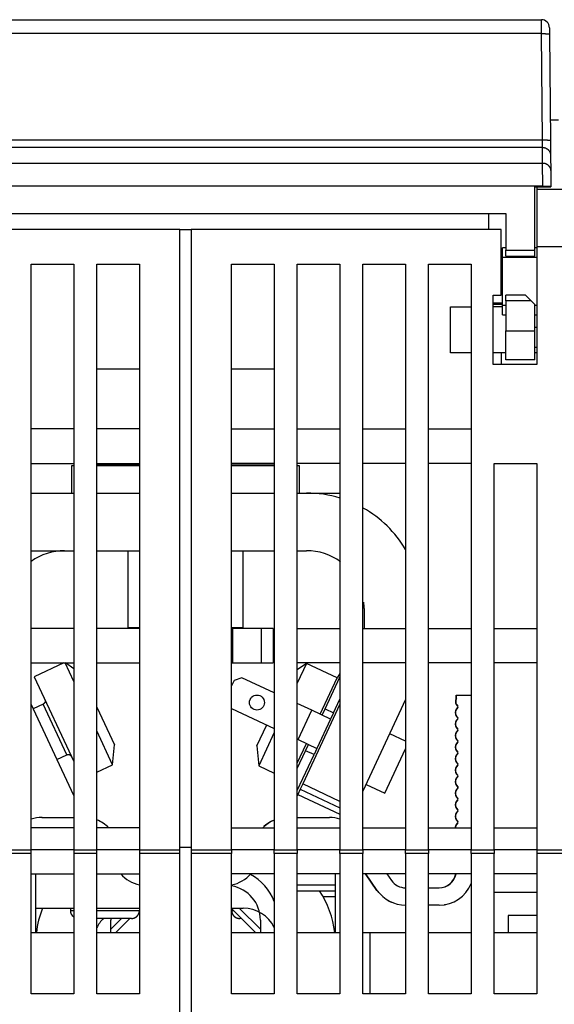
# Model space of a CAD drawing. Extents: x 115 to 791, y 19 to 548.
# Drawn here: x 572 to 618, y 463 to 548 of the extents above; entities that cross this region are included whole.
import ezdxf

# ---------------------------------------------------------------- set-up
doc = ezdxf.new("R2010")
doc.units = 0
doc.layers.add('4', color=7, linetype='CONTINUOUS')

msp = doc.modelspace()

# ---------------------------------------------------------------- linework, layer by layer
at = {"layer": '4', "color": 40, "linetype": 'CONTINUOUS'}
for p, q in [((555.31248, 548.19416), (617.07156, 548.19416)), ((617.07643, 546.98486), (617.07153, 548.19418)), ((617.77154, 547.50027), (617.77641, 546.94212)), ((617.07643, 546.98484), (555.30761, 546.98484)), ((617.1569, 537.76461), (617.07643, 546.98484)), ((617.77641, 546.94212), (617.85687, 537.72189)), ((617.83879, 539.79416), (617.83879, 539.79416)), ((617.84141, 539.49413), (618.54264, 539.49413)), ((555.22714, 537.76461), (617.1569, 537.76461)), ((617.16826, 537.11388), (617.15686, 537.76465)), ((617.85687, 537.72189), (617.86823, 536.42041)), ((617.16826, 537.11387), (555.21579, 537.11387)), ((617.18006, 535.76156), (617.16826, 537.11387)), ((617.86823, 536.42041), (617.88003, 535.0681)), ((555.20398, 535.76156), (617.18006, 535.76156)), ((617.19137, 533.76281), (617.18005, 535.76159)), ((617.88003, 535.0681), (617.89137, 533.76889)), ((617.1914, 533.76278), (555.19265, 533.76278)), ((616.49202, 528.19416), (616.49202, 533.69416)), ((616.49202, 533.69416), (617.19199, 533.69416)), ((616.67959, 533.69418), (616.67959, 533.49413)), ((616.67959, 533.49413), (619.67959, 533.49413)), ((616.67959, 533.49413), (616.67959, 528.49413)), ((617.1914, 533.76278), (617.89137, 533.76889)), ((617.19199, 533.69416), (617.1914, 533.76278)), ((617.19199, 533.69416), (617.89202, 533.69416)), ((617.89137, 533.76889), (617.89202, 533.69416)), ((558.39202, 531.39416), (613.99202, 531.39416)), ((612.49202, 531.39416), (612.49202, 529.99409)), ((613.99202, 531.39416), (613.99202, 528.19416)), ((585.67959, 529.99413), (558.77959, 529.99413)), ((585.67959, 476.17352), (585.67959, 529.99413)), ((585.67959, 529.99413), (586.67957, 529.99413)), ((586.67959, 529.99413), (586.67959, 476.17352)), ((613.57959, 529.99413), (586.67959, 529.99413)), ((613.57959, 524.29413), (613.57959, 529.99413)), ((613.67959, 527.59413), (613.67959, 528.39413)), ((613.99205, 528.39413), (613.67959, 528.39413)), ((613.99202, 527.69416), (613.99202, 528.19416)), ((613.99202, 528.19416), (616.49202, 528.19416)), ((616.67959, 528.39413), (616.492, 528.39413)), ((616.49202, 527.69416), (616.49202, 528.19416)), ((616.67959, 528.49413), (616.67959, 518.29413)), ((619.67959, 528.49413), (616.67959, 528.49413)), ((572.77959, 526.99413), (576.47959, 526.99413)), ((572.77959, 476.17352), (572.77959, 526.99413)), ((576.47959, 526.99413), (576.47959, 476.17352)), ((578.47959, 526.99413), (582.17959, 526.99413)), ((578.47959, 476.17352), (578.47959, 526.99413)), ((582.17959, 526.99413), (582.17959, 476.17352)), ((590.17959, 526.99413), (593.87959, 526.99413)), ((590.17959, 476.17352), (590.17959, 526.99413)), ((593.87959, 526.99413), (593.87959, 476.17352)), ((595.87959, 526.99413), (599.57959, 526.99413)), ((595.87959, 476.17352), (595.87959, 526.99413)), ((599.57959, 526.99413), (599.57959, 476.17352)), ((601.57959, 526.99413), (605.27959, 526.99413)), ((601.57959, 476.17352), (601.57959, 526.99413)), ((605.27959, 526.99413), (605.27959, 476.17352)), ((607.27959, 526.99413), (610.97959, 526.99413)), ((607.27959, 476.17352), (607.27959, 526.99413)), ((610.97959, 526.99413), (610.97959, 476.17352)), ((613.67959, 523.39413), (613.67959, 527.59413)), ((613.67959, 527.59413), (616.67959, 527.59413)), ((613.99202, 527.69416), (616.49202, 527.69416)), ((612.87959, 524.29413), (613.57959, 524.29413)), ((612.87959, 518.29413), (612.87959, 524.29413)), ((612.87959, 523.6406), (613.67959, 523.6406)), ((615.69202, 524.29416), (613.99202, 524.29416)), ((613.99202, 523.79416), (613.99202, 524.29416)), ((613.99202, 523.79416), (613.99202, 521.19416)), ((616.19202, 523.79416), (613.99202, 523.79416)), ((615.69202, 524.29416), (616.19202, 523.79416)), ((616.49202, 523.49416), (616.19202, 523.79416)), ((609.17959, 523.29413), (610.97959, 523.29413)), ((609.17959, 519.29413), (609.17959, 523.29413)), ((613.67961, 523.49416), (612.87959, 523.49416)), ((613.67959, 523.29413), (612.87959, 523.29413)), ((613.67959, 522.59413), (613.67959, 523.39413)), ((613.99202, 523.39413), (613.67959, 523.39413)), ((616.67959, 523.39413), (616.492, 523.39413)), ((616.49202, 521.19416), (616.49202, 523.49416)), ((613.67959, 522.59413), (613.99205, 522.59413)), ((616.492, 522.59413), (616.67959, 522.59413)), ((613.99202, 518.69416), (613.99202, 521.19416)), ((613.99202, 521.19416), (616.49202, 521.19416)), ((616.67959, 521.49482), (616.49202, 521.49482)), ((616.49202, 518.69416), (616.49202, 521.19416)), ((610.97959, 519.29413), (609.17959, 519.29413)), ((613.99202, 519.29413), (612.87959, 519.29413)), ((613.57959, 519.29413), (613.57959, 518.29413)), ((616.67959, 519.75348), (616.49202, 519.75348)), ((616.67959, 519.29413), (616.49202, 519.29413)), ((616.49202, 518.69416), (613.99202, 518.69416)), ((582.17958, 517.8824), (578.47957, 517.8824)), ((593.87963, 517.8824), (590.17962, 517.8824)), ((616.67959, 518.29413), (612.87959, 518.29413)), ((576.47959, 512.69413), (572.77959, 512.69413)), ((582.17959, 512.69413), (578.47959, 512.69413)), ((590.17959, 512.69413), (593.87959, 512.69413)), ((595.87959, 512.69413), (599.57959, 512.69413)), ((601.57959, 512.69413), (605.27959, 512.69413)), ((607.27959, 512.69413), (610.97959, 512.69413)), ((572.77959, 509.69413), (576.47959, 509.69413)), ((576.4796, 509.4824), (576.27959, 509.4824)), ((576.27959, 509.4824), (576.27959, 507.13118)), ((578.47957, 509.5824), (582.17958, 509.5824)), ((582.17958, 509.4824), (578.47957, 509.4824)), ((578.47959, 509.69413), (582.17959, 509.69413)), ((593.87959, 509.69413), (590.17959, 509.69413)), ((590.17962, 509.5824), (593.87963, 509.5824)), ((593.87963, 509.4824), (590.17962, 509.4824)), ((599.57959, 509.69413), (595.87959, 509.69413)), ((596.07959, 509.4824), (595.8796, 509.4824)), ((596.07959, 507.13118), (596.07959, 509.4824)), ((605.27959, 509.69413), (601.57959, 509.69413)), ((610.97959, 509.69413), (607.27959, 509.69413)), ((612.97959, 509.69413), (616.67959, 509.69413)), ((612.97959, 476.17352), (612.97959, 509.69413)), ((616.67959, 509.69413), (616.67959, 476.17352)), ((572.77959, 507.13116), (576.4796, 507.13116)), ((578.47957, 507.13116), (582.17958, 507.13116)), ((590.17962, 507.13116), (593.87963, 507.13116)), ((595.8796, 507.13116), (596.67959, 507.13116)), ((596.67959, 507.13116), (599.5796, 507.13116)), ((572.77959, 502.13116), (576.4796, 502.13116)), ((578.47957, 502.13116), (582.17958, 502.13116)), ((581.17959, 502.13114), (581.17959, 495.4824)), ((590.17959, 502.13116), (593.87963, 502.13116)), ((591.17959, 495.4824), (591.17959, 502.13114)), ((595.8796, 502.13116), (596.67959, 502.13116)), ((601.67959, 497.13116), (601.67959, 495.39413)), ((576.47959, 495.39413), (572.77959, 495.39413)), ((582.17959, 495.39413), (578.47959, 495.39413)), ((581.17959, 495.4824), (582.17958, 495.4824)), ((590.17962, 495.4824), (591.17959, 495.4824)), ((590.27959, 495.39413), (590.17962, 495.39413)), ((592.77959, 495.39413), (590.27959, 495.39413)), ((590.27959, 492.39413), (590.27959, 495.39413)), ((593.77959, 495.39413), (592.77959, 495.39413)), ((592.77959, 492.39413), (592.77959, 495.39413)), ((593.77959, 495.39413), (593.77959, 492.39413)), ((595.87959, 495.39413), (599.57959, 495.39413)), ((601.57959, 495.39413), (605.27959, 495.39413)), ((607.27959, 495.39413), (610.97959, 495.39413)), ((612.97959, 495.39413), (616.67959, 495.39413)), ((572.77959, 492.39413), (576.47959, 492.39413)), ((575.61986, 492.39413), (573.05109, 491.1963)), ((576.47959, 490.78622), (575.72981, 492.39413)), ((576.47959, 491.89749), (575.77032, 492.39413)), ((578.47959, 492.39413), (582.17959, 492.39413)), ((590.17962, 492.39413), (590.27959, 492.39413)), ((590.27959, 492.39413), (592.77959, 492.39413)), ((592.77959, 492.39413), (593.77959, 492.39413)), ((599.57959, 492.39413), (595.87959, 492.39413)), ((596.67366, 492.35205), (595.87959, 491.79604)), ((596.67366, 492.35205), (595.87959, 490.64917)), ((599.33274, 491.1121), (596.67364, 492.35205)), ((605.27959, 492.39413), (601.57959, 492.39413)), ((610.97959, 492.39413), (607.27959, 492.39413)), ((616.67959, 492.39413), (612.97959, 492.39413)), ((573.05109, 491.1963), (576.47959, 483.84384)), ((591.06385, 491.11803), (590.39939, 490.87618)), ((593.87959, 489.80502), (591.06385, 491.11803)), ((597.85814, 487.9498), (599.33274, 491.1121)), ((598.29599, 488.40765), (599.57959, 491.16034)), ((599.57959, 491.4797), (599.3297, 491.11351)), ((590.39939, 490.87618), (590.17959, 490.40483)), ((609.66898, 489.58895), (609.69674, 489.58895)), ((609.66898, 489.28895), (609.66898, 489.58895)), ((609.69674, 489.28895), (609.69674, 489.58895)), ((609.69674, 489.58895), (610.97963, 489.58895)), ((576.47957, 480.88535), (572.77962, 488.81993)), ((573.82513, 488.82638), (572.96388, 488.42477)), ((575.87487, 484.43081), (573.82518, 488.8264)), ((578.47959, 488.5464), (580.00279, 485.27989)), ((597.13611, 488.28648), (595.87959, 488.87241)), ((599.57959, 488.81996), (596.35102, 481.89628)), ((599.02104, 488.06956), (599.57959, 489.26738)), ((605.27959, 489.21264), (601.57959, 481.27798)), ((609.66898, 488.78895), (609.79827, 488.65966)), ((609.69674, 488.78895), (609.82603, 488.65966)), ((590.17959, 488.4409), (593.87959, 486.71556)), ((595.95278, 485.74882), (597.13611, 488.28648)), ((598.76747, 487.52577), (597.13611, 488.28648)), ((598.04242, 487.86387), (598.29599, 488.40765)), ((598.29599, 488.40765), (599.02104, 488.06956)), ((599.02104, 488.06956), (598.76747, 487.52577)), ((609.79827, 488.51824), (609.66898, 488.38895)), ((609.66898, 487.78895), (609.79827, 487.65966)), ((609.82603, 488.51824), (609.69674, 488.38895)), ((609.69674, 487.78895), (609.82603, 487.65966)), ((592.38104, 485.19569), (593.23084, 487.01809)), ((598.76747, 487.52577), (597.58413, 484.98811)), ((609.79827, 487.51824), (609.66898, 487.38895)), ((609.82603, 487.51824), (609.69674, 487.38895)), ((579.85183, 483.55443), (578.47959, 486.49721)), ((593.87959, 486.36016), (592.532, 483.47023)), ((605.27959, 485.60817), (603.899, 486.25195)), ((609.66898, 486.78895), (609.79827, 486.65966)), ((609.79827, 486.51824), (609.66898, 486.38895)), ((609.69674, 486.78895), (609.82603, 486.65966)), ((609.82603, 486.51824), (609.69674, 486.38895)), ((579.85183, 483.55443), (580.00279, 485.27989)), ((592.38104, 485.19569), (592.532, 483.47023)), ((595.87959, 485.78295), (595.95278, 485.74882)), ((595.87959, 483.7068), (596.67481, 485.41214)), ((595.95278, 485.74882), (597.58413, 484.98811)), ((596.60552, 484.78242), (596.85909, 485.3262)), ((609.66898, 485.78895), (609.79827, 485.65966)), ((609.79827, 485.51824), (609.66898, 485.38895)), ((609.69674, 485.78895), (609.82603, 485.65966)), ((609.82603, 485.51824), (609.69674, 485.38895)), ((575.01358, 484.02918), (575.87489, 484.43081)), ((595.87959, 483.22567), (596.60552, 484.78242)), ((595.87959, 481.33271), (597.33056, 484.44432)), ((597.33056, 484.44432), (596.60552, 484.78242)), ((597.58413, 484.98811), (597.33056, 484.44432)), ((603.48752, 481.09244), (605.27959, 484.93555)), ((609.66898, 484.78895), (609.79827, 484.65966)), ((609.79827, 484.51824), (609.66898, 484.38895)), ((609.69674, 484.78895), (609.82603, 484.65966)), ((609.82603, 484.51824), (609.69674, 484.38895)), ((578.47959, 482.91455), (579.8518, 483.55442)), ((592.532, 483.47023), (593.87959, 482.84184)), ((609.66898, 483.78895), (609.79827, 483.65966)), ((609.79827, 483.51824), (609.66898, 483.38895)), ((609.69674, 483.78895), (609.82603, 483.65966)), ((609.82603, 483.51824), (609.69674, 483.38895)), ((609.66898, 482.78895), (609.79827, 482.65966)), ((609.69674, 482.78895), (609.82603, 482.65966)), ((596.35102, 481.89628), (596.13971, 481.44313)), ((599.57959, 480.39077), (596.35102, 481.89628)), ((601.8493, 481.85636), (603.48752, 481.09244)), ((609.79827, 482.51824), (609.66898, 482.38895)), ((609.66898, 481.78895), (609.79827, 481.65966)), ((609.82603, 482.51824), (609.69674, 482.38895)), ((609.69674, 481.78895), (609.82603, 481.65966)), ((595.9284, 480.98997), (595.87959, 480.8853)), ((596.13971, 481.44313), (595.9284, 480.98997)), ((595.9284, 480.98997), (599.57959, 479.28739)), ((596.13971, 481.44313), (599.5796, 479.83908)), ((609.79827, 481.51824), (609.66898, 481.38895)), ((609.82603, 481.51824), (609.69674, 481.38895)), ((609.66898, 480.78895), (609.79827, 480.65966)), ((609.79827, 480.51824), (609.66898, 480.38895)), ((609.69674, 480.78895), (609.82603, 480.65966)), ((609.82603, 480.51824), (609.69674, 480.38895)), ((609.66898, 479.78895), (609.79827, 479.65966)), ((609.79827, 479.51824), (609.66898, 479.38895)), ((609.69674, 479.78895), (609.82603, 479.65966)), ((609.82603, 479.51824), (609.69674, 479.38895)), ((573.70195, 478.98895), (573.72967, 478.98895)), ((573.72971, 478.98895), (576.4796, 478.98895)), ((595.8796, 478.98895), (598.66378, 478.98895)), ((609.66898, 478.78895), (609.79827, 478.65966)), ((609.79827, 478.51824), (609.66898, 478.38895)), ((609.69674, 478.78895), (609.82603, 478.65966)), ((609.82603, 478.51824), (609.69674, 478.38895)), ((576.47959, 478.09413), (572.77959, 478.09413)), ((582.17959, 478.09413), (578.47959, 478.09413)), ((590.17959, 478.09413), (593.87959, 478.09413)), ((595.87959, 478.09413), (599.57959, 478.09413)), ((601.57959, 478.09413), (605.27959, 478.09413)), ((607.27959, 478.09413), (610.97959, 478.09413)), ((612.97959, 478.09413), (616.67959, 478.09413)), ((570.77959, 476.17352), (572.77959, 476.17352)), ((572.77959, 475.85566), (570.77959, 475.85566)), ((572.77959, 475.85566), (572.77959, 476.17352)), ((576.47959, 476.17352), (572.77959, 476.17352)), ((572.77959, 463.69413), (572.77959, 475.85566)), ((576.47959, 476.17352), (576.47959, 475.85566)), ((576.47959, 476.17352), (578.47959, 476.17352)), ((576.47959, 475.85566), (576.47959, 463.69413)), ((578.47959, 475.85566), (576.47959, 475.85566)), ((578.47959, 475.85566), (578.47959, 476.17352)), ((582.17959, 476.17352), (578.47959, 476.17352)), ((578.47959, 463.69413), (578.47959, 475.85566)), ((582.17959, 476.17352), (582.17959, 475.85566)), ((582.17959, 476.17352), (585.67959, 476.17352)), ((582.17959, 475.85566), (582.17959, 463.69413)), ((585.67959, 475.85566), (582.17959, 475.85566)), ((586.67959, 476.38878), (585.67959, 476.38878)), ((585.67959, 475.85566), (585.67959, 476.17352)), ((585.67959, 459.1326), (585.67959, 475.85566)), ((586.67959, 476.17352), (586.67959, 475.85566)), ((586.67959, 476.17352), (590.17959, 476.17352)), ((586.67959, 475.85566), (586.67959, 459.1326)), ((590.17959, 475.85566), (586.67959, 475.85566)), ((590.17959, 476.17352), (590.17959, 475.85566)), ((593.87959, 476.17352), (590.17959, 476.17352)), ((590.17959, 463.69413), (590.17959, 475.85566)), ((593.87959, 475.85566), (593.87959, 476.17352)), ((593.87959, 476.17352), (595.87959, 476.17352)), ((593.87959, 475.85566), (593.87959, 463.69413)), ((595.87959, 475.85566), (593.87959, 475.85566)), ((595.87959, 476.17352), (595.87959, 475.85566)), ((599.57959, 476.17352), (595.87959, 476.17352)), ((595.87959, 463.69413), (595.87959, 475.85566)), ((599.57959, 475.85566), (599.57959, 476.17352)), ((599.57959, 476.17352), (601.57959, 476.17352)), ((599.57959, 475.85566), (599.57959, 463.69413)), ((601.57959, 475.85566), (599.57959, 475.85566)), ((601.57959, 476.17352), (601.57959, 475.85566)), ((605.27959, 476.17352), (601.57959, 476.17352)), ((601.57959, 463.69413), (601.57959, 475.85566)), ((605.27959, 475.85566), (605.27959, 476.17352)), ((605.27959, 476.17352), (607.27959, 476.17352)), ((605.27959, 475.85566), (605.27959, 463.69413)), ((607.27959, 475.85566), (605.27959, 475.85566)), ((607.27959, 476.17352), (607.27959, 475.85566)), ((610.97959, 476.17352), (607.27959, 476.17352)), ((607.27959, 463.69413), (607.27959, 475.85566)), ((610.97959, 475.85566), (610.97959, 476.17352)), ((610.97959, 476.17352), (612.97959, 476.17352)), ((610.97959, 475.85566), (610.97959, 463.69413)), ((612.97959, 475.85566), (610.97959, 475.85566)), ((612.97959, 476.17352), (612.97959, 475.85566)), ((616.67959, 476.17352), (612.97959, 476.17352)), ((612.97959, 463.69413), (612.97959, 475.85566)), ((616.67959, 476.17352), (616.67959, 475.85566)), ((616.67959, 476.17352), (619.67959, 476.17352)), ((616.67959, 475.85566), (616.67959, 463.69413)), ((619.67959, 475.85566), (616.67959, 475.85566)), ((572.77959, 474.09413), (576.47959, 474.09413)), ((573.17959, 471.13116), (573.17959, 474.0941)), ((578.47959, 474.09413), (582.17959, 474.09413)), ((593.87959, 474.09413), (590.17959, 474.09413)), ((599.57959, 474.09413), (595.87959, 474.09413)), ((599.17959, 474.0941), (599.17959, 473.13116)), ((605.27959, 474.09413), (601.57959, 474.09413)), ((602.79238, 472.66822), (601.79394, 474.09413)), ((602.82014, 472.66822), (601.8217, 474.09413)), ((603.65286, 474.09413), (604.04887, 473.52858)), ((610.97959, 474.09413), (607.27959, 474.09413)), ((616.67959, 474.09413), (612.97959, 474.09413)), ((599.17959, 473.13116), (595.87959, 473.13116)), ((595.8796, 472.63116), (599.17959, 472.63116)), ((599.17959, 473.13116), (599.17959, 472.63116)), ((599.17959, 472.63116), (599.17959, 472.13116)), ((605.27759, 472.88895), (605.27958, 472.88895)), ((607.27963, 472.88895), (608.19674, 472.88895)), ((616.67961, 472.49413), (612.9796, 472.49413)), ((598.1078, 472.13116), (599.17959, 472.13116)), ((599.17959, 472.13116), (599.17959, 468.99313)), ((608.69674, 471.4838), (608.69674, 471.43091)), ((573.17959, 471.13116), (576.4796, 471.13116)), ((573.1796, 468.99313), (573.1796, 471.13116)), ((576.17959, 471.13116), (576.17959, 470.9312)), ((576.17959, 470.93116), (576.47959, 470.93116)), ((578.47957, 471.13116), (582.17958, 471.13116)), ((578.47957, 470.93116), (582.17959, 470.93116)), ((590.17959, 470.93116), (590.33644, 470.93116)), ((590.17962, 471.13116), (591.17959, 471.13116)), ((590.17963, 471.08802), (592.27451, 468.99314)), ((590.84067, 471.13114), (592.68286, 469.28895)), ((605.2776, 471.38895), (605.24983, 471.38895)), ((605.27958, 471.38895), (605.27759, 471.38895)), ((608.19674, 471.38895), (607.27963, 471.38895)), ((581.47959, 470.23116), (578.47957, 470.23116)), ((579.68286, 469.28895), (580.62511, 470.2312)), ((579.68286, 468.99313), (579.68286, 470.08895)), ((580.09122, 468.99314), (581.32924, 470.23116)), ((591.03645, 470.23116), (590.87959, 470.23116)), ((592.68286, 470.08895), (592.68286, 468.99313)), ((614.17959, 470.49314), (614.17959, 468.99314)), ((616.67959, 470.49314), (614.17959, 470.49314)), ((576.4796, 468.99314), (572.7796, 468.99314)), ((582.17958, 468.99314), (578.47957, 468.99314)), ((593.87963, 468.99314), (590.17962, 468.99314)), ((599.5796, 468.99314), (595.8796, 468.99314)), ((602.17959, 468.99314), (601.57957, 468.99314)), ((605.27958, 468.99314), (602.17959, 468.99314)), ((602.17959, 468.99314), (602.17959, 463.6941)), ((610.97963, 468.99314), (607.27963, 468.99314)), ((616.67959, 468.99314), (612.9796, 468.99314)), ((576.47959, 463.69413), (572.77959, 463.69413)), ((582.17959, 463.69413), (578.47959, 463.69413)), ((593.87959, 463.69413), (590.17959, 463.69413)), ((599.57959, 463.69413), (595.87959, 463.69413)), ((605.27959, 463.69413), (601.57959, 463.69413)), ((610.97959, 463.69413), (607.27959, 463.69413)), ((616.67959, 463.69413), (612.97959, 463.69413))]:
    msp.add_line(p, q, dxfattribs=at)
for points in [[(617.77154, 547.50027), (617.77154, 547.50026, -0.00252304), (617.77154, 547.50024, -0.00024452), (617.77154, 547.50021, -0.00008527), (617.77154, 547.50016, -0.00004405), (617.77154, 547.5001, -0.00002637), (617.77154, 547.50002, -0.0000178), (617.77154, 547.49994, -0.00001266), (617.77154, 547.49983, -0.00000957), (617.77154, 547.49972, -0.00000741), (617.77155, 547.49959, -0.00000596), (617.77155, 547.49945, -0.00000486), (617.77155, 547.49929, -0.00000407), (617.77155, 547.49912, -0.00000343), (617.77155, 547.49894, -0.00000296), (617.77156, 547.49874, -0.00000255), (617.77156, 547.49853, -0.00000222), (617.77156, 547.49831, -0.00000198), (617.77156, 547.49807, -0.00000179), (617.77157, 547.49782, -0.00000155), (617.77157, 547.49756, -0.00000131), (617.77158, 547.49728, -0.00000132), (617.77158, 547.49699, -0.00000141), (617.77158, 547.49667, -0.00000097), (617.77159, 547.49637, -0.00000031), (617.77159, 547.49608, -0.00000123), (617.7716, 547.49569, -0.00000181), (617.7716, 547.49504, -0.00000078), (617.77162, 547.49417, -0.00000039)], [(617.07643, 546.98486), (617.10978, 546.98509, -0.00089336), (617.14357, 546.98522, -0.00085228), (617.17783, 546.98522, -0.00084759), (617.21243, 546.98511, -0.00089597), (617.24721, 546.98486, -0.00093201), (617.28203, 546.98449, -0.00096758), (617.31674, 546.98397, -0.00100743), (617.35119, 546.98332, -0.00106264), (617.3852, 546.98252, -0.00112217), (617.41864, 546.98159, -0.00119433), (617.45131, 546.98051, -0.00127719), (617.48307, 546.97929, -0.00137607), (617.51373, 546.97794, -0.00149577), (617.54318, 546.97646, -0.00163798), (617.57123, 546.97485, -0.00180936), (617.59781, 546.97312, -0.00200403), (617.62273, 546.97129, -0.00228115), (617.64595, 546.96935, -0.00264057), (617.66733, 546.96731, -0.00301025), (617.68687, 546.96521, -0.00332024), (617.70442, 546.96305, -0.00429771), (617.72009, 546.96079, -0.00622345), (617.73378, 546.95843, -0.00648127), (617.74543, 546.95619, -0.00338595), (617.75495, 546.95413, -0.01229489), (617.76302, 546.95148, -0.04104612), (617.7702, 546.94742, -0.05000104), (617.77644, 546.94211, -0.04695252)], [(617.15686, 537.76465), (617.19021, 537.76488, -0.000893), (617.224, 537.76501, -0.00085193), (617.25827, 537.76501, -0.00084725), (617.29287, 537.76489, -0.00089562), (617.32765, 537.76465, -0.00093165), (617.36246, 537.76427, -0.00096721), (617.39717, 537.76376, -0.00100705), (617.43163, 537.7631, -0.00106225), (617.46564, 537.76231, -0.00112176), (617.49908, 537.76137, -0.0011939), (617.53175, 537.76029, -0.00127675), (617.56351, 537.75908, -0.0013756), (617.59417, 537.75772, -0.00149528), (617.62363, 537.75624, -0.00163746), (617.65168, 537.75463, -0.0018088), (617.67825, 537.75291, -0.00200343), (617.70317, 537.75107, -0.0022805), (617.72639, 537.74913, -0.00263986), (617.74777, 537.7471, -0.00300949), (617.76731, 537.74499, -0.00331948), (617.78486, 537.74283, -0.00429682), (617.80052, 537.74058, -0.00622238), (617.81421, 537.73822, -0.00648046), (617.82587, 537.73597, -0.00338563), (617.83538, 537.73392, -0.01229422), (617.84345, 537.73127, -0.04105112), (617.85063, 537.72721, -0.05002271), (617.85687, 537.7219, -0.04698407)], [(617.16826, 537.11388), (617.20147, 537.11311, -0.01272672), (617.23511, 537.11068, -0.01209076), (617.26922, 537.10654, -0.01191172), (617.30367, 537.10067, -0.01241041), (617.33828, 537.09291, -0.012646), (617.37294, 537.08331, -0.01279925), (617.40749, 537.07174, -0.01289953), (617.44178, 537.05826, -0.01310372), (617.47564, 537.0428, -0.01321233), (617.50894, 537.02544, -0.01335501), (617.54147, 537.00613, -0.01342678), (617.57312, 536.985, -0.01352367), (617.60368, 536.96204, -0.01357784), (617.63305, 536.9374, -0.01364756), (617.66104, 536.91112, -0.01363866), (617.68758, 536.88338, -0.01357611), (617.71248, 536.85426, -0.01365058), (617.73572, 536.8239, -0.0138167), (617.75714, 536.79239, -0.01346559), (617.77674, 536.76012, -0.01265314), (617.79439, 536.72726, -0.01361194), (617.81017, 536.69329, -0.01564728), (617.82401, 536.65809, -0.0123106), (617.83582, 536.62471, -0.00535255), (617.84549, 536.5943, -0.01611364), (617.8538, 536.55564, -0.02695743), (617.86138, 536.4969, -0.01380552), (617.86819, 536.42044, -0.0075869)], [(617.18005, 535.76159), (617.21326, 535.76082, -0.01272754), (617.2469, 535.75839, -0.01209136), (617.28102, 535.75425, -0.01191214), (617.31546, 535.74837, -0.01241066), (617.35008, 535.74062, -0.01264605), (617.38474, 535.73101, -0.01279911), (617.41929, 535.71944, -0.01289918), (617.45358, 535.70596, -0.01310316), (617.48745, 535.6905, -0.01321155), (617.52075, 535.67313, -0.01335403), (617.55328, 535.65382, -0.01342559), (617.58493, 535.63269, -0.0135223), (617.61549, 535.60973, -0.0135763), (617.64487, 535.58509, -0.01364587), (617.67286, 535.5588, -0.01363683), (617.6994, 535.53106, -0.01357419), (617.72431, 535.50193, -0.01364856), (617.74755, 535.47157, -0.0138146), (617.76898, 535.44006, -0.01346351), (617.78858, 535.40778, -0.01265117), (617.80623, 535.37492, -0.01360984), (617.82202, 535.34095, -0.01564491), (617.83586, 535.30574, -0.01230881), (617.84768, 535.27236, -0.00535179), (617.85735, 535.24195, -0.01611143), (617.86566, 535.20328, -0.02695416), (617.87325, 535.14454, -0.01380409), (617.88006, 535.06807, -0.00758618)], [(591.17957, 495.48243), (591.17957, 495.48243, 0.01241385), (591.17957, 495.48243, 0.01300465), (591.17957, 495.48242, 0.01358821), (591.17957, 495.48242, 0.01410214), (591.17958, 495.48242, 0.01457137), (591.17958, 495.48242, 0.01494226), (591.17958, 495.48242, 0.01522952), (591.17958, 495.48242, 0.01539861), (591.17958, 495.48242, 0.01545749), (591.17959, 495.48242, 0.01539893), (591.17959, 495.48242, 0.01521406), (591.17959, 495.48242, 0.01492601), (591.17959, 495.48241, 0.01454672), (591.1796, 495.48241, 0.01411767), (591.1796, 495.48241, 0.01354437), (591.1796, 495.48241, 0.01290541), (591.1796, 495.48241, 0.01240246), (591.17961, 495.48242, 0.01202507), (591.17961, 495.48242, 0.01104232), (591.17961, 495.48242, 0.0097738), (591.17962, 495.48242, 0.01018936), (591.17962, 495.48242, 0.01136351), (591.17962, 495.48242, 0.0080327), (591.17963, 495.48242, 0.00265717), (591.17963, 495.48242, 0.01054448), (591.17963, 495.48242, 0.01607775), (591.17964, 495.48243, 0.00706899), (591.17965, 495.48243, 0.00356994)], [(573.97028, 489.22508), (573.97321, 489.2186, -0.00614767), (573.97601, 489.212, -0.00597001), (573.97867, 489.20526, -0.00592708), (573.98119, 489.19841, -0.00605852), (573.98356, 489.19143, -0.00612231), (573.98579, 489.18434, -0.00616943), (573.98784, 489.17713, -0.00620311), (573.98974, 489.16982, -0.0062684), (573.99146, 489.1624, -0.00630729), (573.993, 489.15489, -0.00636348), (573.99436, 489.14728, -0.00639807), (573.99553, 489.1396, -0.00645174), (573.99651, 489.13183, -0.00648418), (573.99729, 489.12399, -0.00653312), (573.99786, 489.11609, -0.00656255), (573.99823, 489.10814, -0.00660684), (573.99838, 489.10013, -0.00663318), (573.99833, 489.09209, -0.00667235), (573.99805, 489.08401, -0.00669535), (573.99755, 489.07592, -0.0067291), (573.99683, 489.0678, -0.00674859), (573.9959, 489.05969, -0.00677662), (573.99473, 489.05157, -0.00679241), (573.99334, 489.04347, -0.00681448), (573.99172, 489.0354, -0.00682645), (573.98988, 489.02735, -0.00684238), (573.98782, 489.01935, -0.0068504), (573.98553, 489.0114, -0.00685993), (573.98302, 489.00351, -0.00686406), (573.9803, 488.99569, -0.0068675), (573.97736, 488.98794, -0.00686792), (573.97421, 488.98028, -0.00686536), (573.97084, 488.97272, -0.00686134), (573.96728, 488.96527, -0.00685135), (573.96352, 488.95792, -0.00684306), (573.95957, 488.95069, -0.00682704), (573.95543, 488.9436, -0.00681477), (573.95111, 488.93663, -0.00679226), (573.94661, 488.92981, -0.00677654), (573.94194, 488.92313, -0.00674908), (573.93711, 488.91661, -0.00672831), (573.93214, 488.91024, -0.00669158), (573.92701, 488.90404, -0.00667221), (573.92174, 488.89801, -0.00664263), (573.91634, 488.89215, -0.00660249), (573.91083, 488.88646, -0.00652426), (573.90519, 488.88096, -0.00654209), (573.89945, 488.87564, -0.00660651), (573.8936, 488.87049, -0.00641225), (573.88768, 488.86555, -0.00598726), (573.88172, 488.86081, -0.00649249), (573.87558, 488.8562, -0.00755684), (573.86923, 488.85172, -0.00584757), (573.86322, 488.84762, -0.00230772), (573.85775, 488.84401, -0.00789164), (573.85065, 488.83979, -0.01335382), (573.83963, 488.83384, -0.00669383), (573.82514, 488.82636, -0.0036302)], [(575.8749, 484.43078), (575.88138, 484.43371, -0.00615023), (575.88798, 484.43651, -0.00597254), (575.89471, 484.43917, -0.00592962), (575.90157, 484.4417, -0.00606115), (575.90854, 484.44407, -0.00612499), (575.91563, 484.44629, -0.00617215), (575.92284, 484.44835, -0.00620585), (575.93015, 484.45025, -0.00627117), (575.93757, 484.45197, -0.00631007), (575.94508, 484.45352, -0.00636627), (575.95268, 484.45487, -0.00640086), (575.96037, 484.45605, -0.00645453), (575.96813, 484.45702, -0.00648694), (575.97597, 484.4578, -0.00653586), (575.98387, 484.45838, -0.00656525), (575.99182, 484.45875, -0.0066095), (575.99983, 484.4589, -0.00663578), (576.00787, 484.45885, -0.00667489), (576.01594, 484.45857, -0.00669782), (576.02404, 484.45808, -0.00673149), (576.03215, 484.45736, -0.00675088), (576.04027, 484.45642, -0.00677881), (576.04838, 484.45525, -0.0067945), (576.05648, 484.45386, -0.00681647), (576.06455, 484.45224, -0.00682829), (576.0726, 484.45041, -0.00684404), (576.0806, 484.44834, -0.00685199), (576.08855, 484.44606, -0.00686159), (576.09644, 484.44355, -0.00686525), (576.10427, 484.44082, -0.00686777), (576.11201, 484.43788, -0.00686741), (576.11967, 484.43473, -0.00686405), (576.12723, 484.43137, -0.00685997), (576.13469, 484.42781, -0.00685038), (576.14203, 484.42405, -0.00684237), (576.14926, 484.42009, -0.00682652), (576.15635, 484.41595, -0.00681446), (576.16332, 484.41163, -0.00679218), (576.17014, 484.40713, -0.00677668), (576.17682, 484.40247, -0.00674943), (576.18334, 484.39764, -0.00672888), (576.1897, 484.39267, -0.00669234), (576.1959, 484.38754, -0.00667318), (576.20193, 484.38228, -0.0066438), (576.20779, 484.37688, -0.00660385), (576.21348, 484.37136, -0.00652578), (576.21898, 484.36573, -0.00654381), (576.2243, 484.35999, -0.00660842), (576.22944, 484.35414, -0.00641428), (576.23439, 484.34822, -0.0059893), (576.23912, 484.34226, -0.00649485), (576.24373, 484.33613, -0.00755977), (576.24821, 484.32977, -0.00584998), (576.25231, 484.32376, -0.0023087), (576.25592, 484.3183, -0.0078951), (576.26013, 484.3112, -0.01336013), (576.26609, 484.30018, -0.00669717), (576.27355, 484.2857, -0.00363206)], [(581.47957, 470.23119), (581.49616, 470.23138, 0.00614779), (581.51288, 470.23198, 0.00597017), (581.52974, 470.23299, 0.00592729), (581.54673, 470.23441, 0.00605879), (581.56383, 470.23627, 0.00612263), (581.58102, 470.23857, 0.00616981), (581.59829, 470.24132, 0.00620354), (581.61563, 470.24453, 0.00626888), (581.63301, 470.2482, 0.00630782), (581.65042, 470.25234, 0.00636406), (581.66784, 470.25697, 0.0063987), (581.68525, 470.26207, 0.00645243), (581.70264, 470.26767, 0.00648492), (581.71998, 470.27374, 0.0065339), (581.73725, 470.28032, 0.00656338), (581.75444, 470.28739, 0.00660772), (581.77152, 470.29495, 0.0066341), (581.78848, 470.303, 0.00667331), (581.80528, 470.31155, 0.00669635), (581.82192, 470.32058, 0.00673013), (581.83836, 470.3301, 0.00674965), (581.8546, 470.34009, 0.00677771), (581.87061, 470.35056, 0.00679353), (581.88637, 470.36148, 0.00681562), (581.90185, 470.37287, 0.00682761), (581.91705, 470.38469, 0.00684352), (581.93193, 470.39695, 0.00685158), (581.9465, 470.40963, 0.00686124), (581.96071, 470.42271, 0.00686521), (581.97457, 470.43619, 0.00686822), (581.98804, 470.45005, 0.0068682), (582.00113, 470.46426, 0.00686517), (582.0138, 470.47882, 0.00686115), (582.02606, 470.49371, 0.00685144), (582.03788, 470.5089, 0.00684336), (582.04927, 470.52439, 0.00682748), (582.06019, 470.54015, 0.00681538), (582.07066, 470.55615, 0.00679304), (582.08065, 470.57239, 0.00677748), (582.09017, 470.58884, 0.00675017), (582.0992, 470.60548, 0.00672955), (582.10775, 470.62228, 0.00669296), (582.1158, 470.63924, 0.00667374), (582.12337, 470.65632, 0.00664429), (582.13044, 470.67351, 0.00660427), (582.13702, 470.69078, 0.00652614), (582.14309, 470.70811, 0.0065441), (582.14869, 470.72551, 0.00660865), (582.15379, 470.74296, 0.00641444), (582.15842, 470.76034, 0.00598939), (582.16256, 470.77762, 0.00649489), (582.16624, 470.79513, 0.00755974), (582.16945, 470.81299, 0.00584989), (582.17219, 470.82974, 0.00230865), (582.17444, 470.84486, 0.00789488), (582.17635, 470.86403, 0.01335954), (582.17807, 470.89321, 0.00669677), (582.17958, 470.9312, 0.00363182)], [(590.17962, 470.9312), (590.17981, 470.91461, 0.00614751), (590.18041, 470.89789, 0.00596992), (590.18142, 470.88102, 0.00592706), (590.18284, 470.86403, 0.00605857), (590.18471, 470.84693, 0.00612243), (590.187, 470.82974, 0.00616962), (590.18975, 470.81247, 0.00620336), (590.19296, 470.79513, 0.00626872), (590.19663, 470.77775, 0.00630768), (590.20077, 470.76034, 0.00636394), (590.2054, 470.74292, 0.00639861), (590.2105, 470.72551, 0.00645235), (590.2161, 470.70812, 0.00648487), (590.22217, 470.69078, 0.00653388), (590.22875, 470.67351, 0.00656337), (590.23582, 470.65632, 0.00660773), (590.24338, 470.63924, 0.00663414), (590.25143, 470.62228, 0.00667338), (590.25999, 470.60548, 0.00669644), (590.26901, 470.58884, 0.00673025), (590.27854, 470.57239, 0.00674979), (590.28852, 470.55615, 0.00677787), (590.29899, 470.54015, 0.00679372), (590.30992, 470.52439, 0.00681583), (590.3213, 470.5089, 0.00682784), (590.33312, 470.49371, 0.00684377), (590.34538, 470.47882, 0.00685186), (590.35806, 470.46426, 0.00686155), (590.37115, 470.45005, 0.00686553), (590.38462, 470.43619, 0.00686849), (590.39848, 470.42271, 0.00686849), (590.41269, 470.40963, 0.00686553), (590.42725, 470.39695, 0.00686155), (590.44214, 470.38469, 0.00685184), (590.45734, 470.37287, 0.00684377), (590.47282, 470.36148, 0.0068279), (590.48858, 470.35056, 0.00681581), (590.50458, 470.34009, 0.00679347), (590.52082, 470.3301, 0.00677792), (590.53727, 470.32058, 0.00675062), (590.55391, 470.31155, 0.00673001), (590.57071, 470.303, 0.00669341), (590.58767, 470.29495, 0.00667419), (590.60475, 470.28739, 0.00664474), (590.62194, 470.28032, 0.00660472), (590.63921, 470.27374, 0.00652658), (590.65654, 470.26767, 0.00654455), (590.67394, 470.26207, 0.0066091), (590.69139, 470.25697, 0.00641486), (590.70877, 470.25234, 0.00598978), (590.72605, 470.24821, 0.00649531), (590.74357, 470.24453, 0.00756022), (590.76143, 470.24131, 0.00585025), (590.77817, 470.23857, 0.00230879), (590.7933, 470.23632, 0.00789535), (590.81247, 470.23441, 0.01336028), (590.84164, 470.2327, 0.00669712), (590.87963, 470.23119, 0.003632)]]:
    msp.add_lwpolyline(points, format="xyb", dxfattribs=at)
msp.add_circle((592.37543, 488.9617), 0.65, dxfattribs=at)
for centre, radius, start, end in [((617.07156, 547.49416), 0.7, 0.5, 90), ((596.67959, 497.13116), 10, 73.062129, 90), ((596.67959, 497.13116), 10, 30.683417, 60.516013), ((575.6796, 497.13116), 5, 90, 125.45059), ((596.67959, 497.13116), 5, 53.735189, 90), ((596.67959, 497.13116), 5, 0, 6.1103268), ((610.19898, 489.03895), 0.586, 154.74684, 205.25316), ((610.22674, 489.03895), 0.586, 154.74684, 205.25316), ((609.72756, 488.58895), 0.1, 315, 405), ((609.75532, 488.58895), 0.1, 315, 405), ((610.10898, 488.08895), 0.53254, 145.71312, 214.28688), ((610.13674, 488.08895), 0.53254, 145.71312, 214.28688), ((610.10898, 487.08895), 0.53254, 145.71312, 214.28688), ((610.13674, 487.08895), 0.53254, 145.71312, 214.28688), ((609.72756, 487.58895), 0.1, 315, 405), ((609.75532, 487.58895), 0.1, 315, 405), ((610.10898, 486.08895), 0.53254, 145.71312, 214.28688), ((610.13674, 486.08895), 0.53254, 145.71312, 214.28688), ((609.72756, 486.58895), 0.1, 315, 405), ((609.75532, 486.58895), 0.1, 315, 405), ((610.10898, 485.08895), 0.53254, 145.71312, 214.28688), ((610.13674, 485.08895), 0.53254, 145.71312, 214.28688), ((609.72756, 485.58895), 0.1, 315, 405), ((609.75532, 485.58895), 0.1, 315, 405), ((610.10898, 484.08895), 0.53254, 145.71312, 214.28688), ((610.13674, 484.08895), 0.53254, 145.71312, 214.28688), ((609.72756, 484.58895), 0.1, 315, 405), ((609.75532, 484.58895), 0.1, 315, 405), ((609.72756, 483.58895), 0.1, 315, 405), ((609.75532, 483.58895), 0.1, 315, 405), ((610.10898, 483.08895), 0.53254, 145.71312, 214.28688), ((610.13674, 483.08895), 0.53254, 145.71312, 214.28688), ((609.72756, 482.58895), 0.1, 315, 405), ((609.75532, 482.58895), 0.1, 315, 405), ((610.10898, 482.08895), 0.53254, 145.71312, 214.28688), ((610.13674, 482.08895), 0.53254, 145.71312, 214.28688), ((610.10898, 481.08895), 0.53254, 145.71312, 214.28688), ((610.13674, 481.08895), 0.53254, 145.71312, 214.28688), ((609.72756, 481.58895), 0.1, 315, 405), ((609.75534, 481.58894), 0.09998, 314.99368, 405.01317), ((610.10898, 480.08895), 0.53254, 145.71312, 214.28688), ((610.13674, 480.08895), 0.53254, 145.71312, 214.28688), ((609.72756, 480.58895), 0.1, 315, 405), ((609.75532, 480.58895), 0.1, 315, 405), ((610.10898, 479.08895), 0.53254, 145.71312, 214.28688), ((610.13674, 479.08895), 0.53254, 145.71312, 214.28688), ((609.72756, 479.58895), 0.1, 315, 405), ((609.75532, 479.58895), 0.1, 315, 405), ((573.72971, 475.98895), 3, 90, 108.46382), ((573.70195, 475.98895), 3, 90, 107.90576), ((577.36801, 475.98895), 3, 44.565805, 68.251817), ((595.02548, 475.98895), 3, 112.45523, 135.43419), ((594.99772, 475.98895), 3, 115.54813, 132.32491), ((598.66378, 475.98895), 3, 72.225449, 90), ((610.10898, 478.08895), 0.53254, 145.71312, 179.44225), ((610.13674, 478.08895), 0.53254, 145.71312, 179.44225), ((609.72756, 478.58895), 0.1, 315, 405), ((609.75532, 478.58895), 0.1, 315, 405), ((582.79147, 476.08895), 3, 221.67762, 258.23136), ((589.60201, 476.08895), 3, 281.10029, 318.32238), ((589.68286, 470.08895), 4.5, 21.155129, 61.82192), ((608.16898, 474.38895), 1.5, 270, 348.66506), ((608.19674, 474.38895), 1.5, 270, 348.66506), ((605.27759, 474.38895), 1.5, 215, 270), ((608.19674, 474.38895), 3, 270, 338.06629), ((589.68286, 470.08895), 3, 0, 80.469259), ((591.17959, 468.13116), 8, 6.2776864, 34.228866), ((605.24983, 474.38895), 3, 215, 219.60029), ((605.27759, 474.38895), 3, 215, 270), ((605.24983, 474.38895), 3, 238.36031, 246.51775), ((581.17959, 468.13116), 8, 157.97569, 173.81453), ((576.87959, 470.93116), 0.7, 180, 234.33383), ((591.17959, 468.13116), 3, 25.841933, 90), ((581.17959, 468.13116), 3, 135.517, 154.15807), ((582.68286, 470.08895), 3, 177.28292, 180)]:
    msp.add_arc(centre, radius, start, end, dxfattribs=at)

doc.saveas('drawing.dxf')
